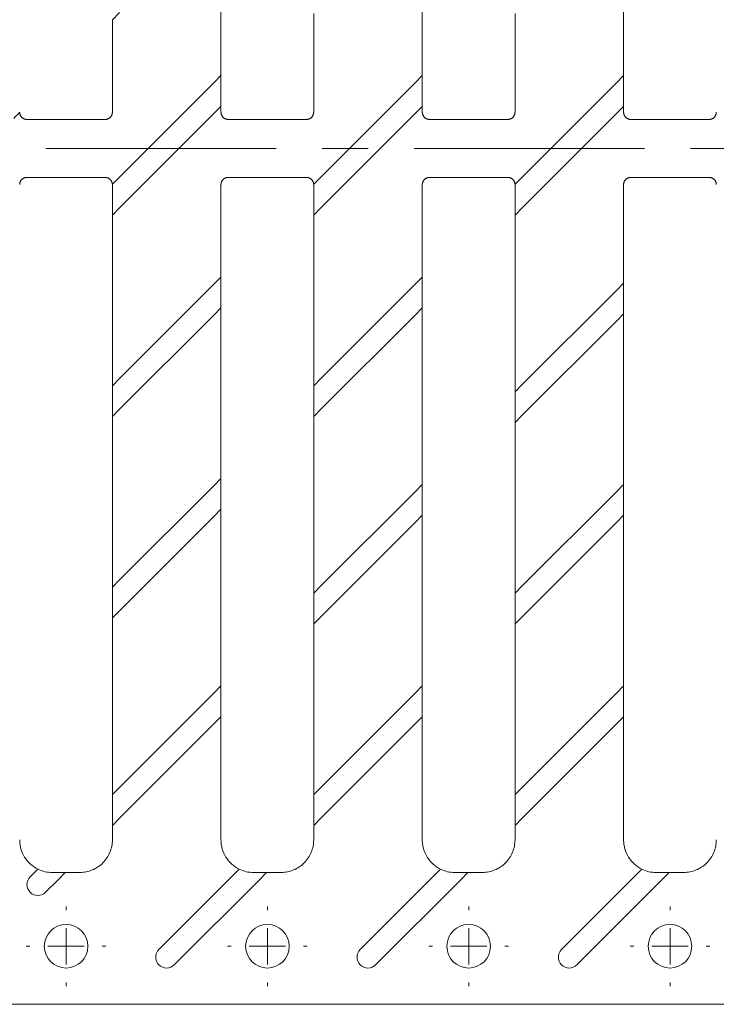
# Model space of a CAD drawing. Units: millimetres. Extents: x 27 to 447, y 27 to 324.
# Drawn here: x 217 to 255, y 171 to 225 of the extents above; entities that cross this region are included whole.
import ezdxf

# ---------------------------------------------------------------- set-up
doc = ezdxf.new("R2010")
doc.units = ezdxf.units.MM
doc.linetypes.add('CENTERX2', pattern=[20.32, 12.7, -2.54, 2.54, -2.54])
doc.layers.add('THICK_LINE', color=7, linetype='Continuous', lineweight=15)

# ---------------------------------------------------------------- blocks, each defined once
blk = doc.blocks.new('SW_CENTERMARKSYMBOL_42')
at = {"layer": 'THICK_LINE', "color": 0}
for p, q in [((0, 2), (0, 2.2)), ((0, 0), (0, 1)), ((-2, 0), (-2.2, 0)), ((0, 0), (-1, 0)), ((0, 0), (0, -1)), ((0, 0), (1, 0)), ((2, 0), (2.2, 0)), ((0, -2), (0, -2.2))]:
    blk.add_line(p, q, dxfattribs=at)
blk = doc.blocks.new('SW_CENTERMARKSYMBOL_43')
at = {"layer": 'THICK_LINE', "color": 0}
for p, q in [((0, 2), (0, 2.2)), ((0, 0), (0, 1)), ((-2, 0), (-2.2, 0)), ((0, 0), (-1, 0)), ((0, 0), (0, -1)), ((0, 0), (1, 0)), ((2, 0), (2.2, 0)), ((0, -2), (0, -2.2))]:
    blk.add_line(p, q, dxfattribs=at)
blk = doc.blocks.new('SW_CENTERMARKSYMBOL_44')
at = {"layer": 'THICK_LINE', "color": 0}
for p, q in [((0, 2), (0, 2.2)), ((0, 0), (0, 1)), ((-2, 0), (-2.2, 0)), ((0, 0), (-1, 0)), ((0, 0), (0, -1)), ((0, 0), (1, 0)), ((2, 0), (2.2, 0)), ((0, -2), (0, -2.2))]:
    blk.add_line(p, q, dxfattribs=at)
blk = doc.blocks.new('SW_CENTERMARKSYMBOL_45')
at = {"layer": 'THICK_LINE', "color": 0}
for p, q in [((0, 2), (0, 2.2)), ((0, 0), (0, 1)), ((-2, 0), (-2.2, 0)), ((0, 0), (-1, 0)), ((0, 0), (0, -1)), ((0, 0), (1, 0)), ((2, 0), (2.2, 0)), ((0, -2), (0, -2.2))]:
    blk.add_line(p, q, dxfattribs=at)

msp = doc.modelspace()

# ---------------------------------------------------------------- linework, layer by layer
at = {"color": 7, "linetype": 'Continuous', "lineweight": 15}
for p, q in [((228.0528, 221.8127), (228.0528, 230.8877)), ((239.1608, 221.8127), (239.1608, 231.2237)), ((250.2688, 221.8087), (250.2688, 231.2237)), ((222.4598, 225.2947), (222.0598, 224.8947)), ((222.0598, 224.8947), (222.0598, 219.7922)), ((233.1678, 225.2307), (233.1678, 219.7922)), ((244.2758, 225.2307), (244.2758, 219.7922)), ((227.6528, 221.4128), (228.0528, 221.8127)), ((228.0493, 220.1122), (228.0493, 221.8093)), ((238.7608, 221.4128), (239.1608, 221.8127)), ((239.1573, 220.1122), (239.1573, 221.8093)), ((249.8688, 221.4088), (250.2688, 221.8087)), ((250.2653, 220.1082), (250.2653, 221.8053)), ((222.3824, 216.1424), (227.6528, 221.4128)), ((233.4904, 216.1424), (238.7608, 221.4128)), ((244.5997, 216.1397), (249.8688, 221.4088)), ((228.0528, 220.1157), (227.7293, 219.7922)), ((228.0528, 219.7922), (228.0528, 220.1157)), ((239.1608, 220.1157), (238.8373, 219.7922)), ((239.1608, 219.7922), (239.1608, 220.1157)), ((250.2688, 220.1117), (249.9493, 219.7922)), ((250.2688, 219.7922), (250.2688, 220.1117)), ((221.6598, 219.3922), (217.3447, 219.3922)), ((227.6561, 219.719), (222.4598, 214.5227)), ((232.7678, 219.3922), (228.4527, 219.3922)), ((238.7641, 219.719), (233.5678, 214.5227)), ((243.8758, 219.3922), (239.5607, 219.3922)), ((249.8725, 219.7154), (244.6758, 214.5187)), ((254.9838, 219.3922), (250.6687, 219.3922)), ((217.3447, 216.1993), (221.6598, 216.1993)), ((228.4527, 216.1993), (232.7678, 216.1993)), ((239.5607, 216.1993), (243.8758, 216.1993)), ((250.6687, 216.1993), (254.9838, 216.1993)), ((222.0633, 215.8027), (222.0633, 214.1262)), ((228.0528, 210.7047), (228.0528, 215.7993)), ((233.1713, 215.8027), (233.1713, 214.1262)), ((239.1608, 210.7007), (239.1608, 215.7993)), ((244.2793, 215.8027), (244.2793, 214.1222)), ((250.2688, 210.3688), (250.2688, 215.7993)), ((222.4598, 214.5227), (222.0598, 214.1227)), ((233.5678, 214.5227), (233.1678, 214.1227)), ((244.6758, 214.5187), (244.2758, 214.1187)), ((222.0598, 214.1227), (222.0598, 204.7118)), ((233.1678, 214.1227), (233.1678, 204.7078)), ((244.2758, 214.1187), (244.2758, 204.3758)), ((227.6528, 210.3048), (228.0528, 210.7047)), ((228.0493, 209.0042), (228.0493, 210.7013)), ((238.7608, 210.3008), (239.1608, 210.7007)), ((239.1573, 209.0002), (239.1573, 210.6973)), ((222.4598, 205.1118), (227.6528, 210.3048)), ((233.5678, 205.1078), (238.7608, 210.3008)), ((249.8688, 209.9688), (250.2688, 210.3688)), ((250.2653, 208.6682), (250.2653, 210.3653)), ((244.6758, 204.7758), (249.8688, 209.9688)), ((227.6528, 208.6077), (222.4598, 203.4147)), ((228.0528, 209.0077), (227.6528, 208.6077)), ((228.0528, 199.5927), (228.0528, 209.0077)), ((238.7608, 208.6037), (233.5678, 203.4107)), ((239.1608, 209.0037), (238.7608, 208.6037)), ((239.1608, 199.2608), (239.1608, 209.0037)), ((250.2688, 208.6717), (249.8688, 208.2717)), ((250.2688, 199.2607), (250.2688, 208.6717)), ((249.8688, 208.2717), (244.6758, 203.0787)), ((222.0598, 204.7118), (222.4598, 205.1118)), ((222.0633, 204.7152), (222.0633, 203.0182)), ((233.1678, 204.7078), (233.5678, 205.1078)), ((233.1713, 204.7112), (233.1713, 203.0142)), ((244.2758, 204.3758), (244.6758, 204.7758)), ((244.2793, 204.3793), (244.2793, 202.6822)), ((222.4598, 203.4147), (222.0598, 203.0147)), ((233.5678, 203.4107), (233.1678, 203.0107)), ((244.6758, 203.0787), (244.2758, 202.6787)), ((222.0598, 203.0147), (222.0598, 193.5998)), ((233.1678, 203.0107), (233.1678, 193.2678)), ((244.2758, 202.6787), (244.2758, 193.2678)), ((227.6528, 199.1928), (228.0528, 199.5927)), ((228.0493, 197.8922), (228.0493, 199.5893)), ((222.4598, 193.9998), (227.6528, 199.1928)), ((233.5678, 193.6678), (238.7608, 198.8608)), ((238.7608, 198.8608), (239.1608, 199.2608)), ((239.1573, 197.5602), (239.1573, 199.2573)), ((244.6758, 193.6678), (249.8688, 198.8608)), ((249.8688, 198.8608), (250.2688, 199.2607)), ((250.2653, 197.5602), (250.2653, 199.2573)), ((228.0528, 197.8957), (227.6528, 197.4957)), ((228.0528, 188.1528), (228.0528, 197.8957)), ((227.6528, 197.4957), (222.4598, 192.3027)), ((238.7608, 197.1637), (233.5678, 191.9707)), ((239.1608, 197.5637), (238.7608, 197.1637)), ((239.1608, 188.1527), (239.1608, 197.5637)), ((249.8688, 197.1637), (244.6758, 191.9707)), ((250.2688, 197.5637), (249.8688, 197.1637)), ((250.2688, 188.1527), (250.2688, 197.5637)), ((222.0598, 193.5998), (222.4598, 193.9998)), ((222.0633, 193.6032), (222.0633, 191.9062)), ((233.1678, 193.2678), (233.5678, 193.6678)), ((244.2758, 193.2678), (244.6758, 193.6678)), ((233.1713, 193.2713), (233.1713, 191.5742)), ((244.2793, 193.2712), (244.2793, 191.5742)), ((222.4598, 192.3027), (222.0598, 191.9027)), ((222.0598, 191.9027), (222.0598, 182.1598)), ((233.5678, 191.9707), (233.1678, 191.5707)), ((244.6758, 191.9707), (244.2758, 191.5707)), ((233.1678, 191.5707), (233.1678, 182.1598)), ((244.2758, 191.5707), (244.2758, 182.1598)), ((227.6528, 187.7528), (228.0528, 188.1528)), ((228.0493, 186.4522), (228.0493, 188.1493)), ((238.7608, 187.7528), (239.1608, 188.1527)), ((239.1573, 186.4522), (239.1573, 188.1493)), ((249.8688, 187.7528), (250.2688, 188.1527)), ((250.2653, 186.4522), (250.2653, 188.1493)), ((222.4598, 182.5598), (227.6528, 187.7528)), ((233.5678, 182.5598), (238.7608, 187.7528)), ((244.6758, 182.5598), (249.8688, 187.7528)), ((228.0528, 186.4557), (227.6528, 186.0557)), ((228.0528, 179.6654), (228.0528, 186.4557)), ((239.1608, 186.4557), (238.7608, 186.0557)), ((239.1608, 179.6654), (239.1608, 186.4557)), ((250.2688, 186.4557), (249.8688, 186.0557)), ((250.2688, 179.6654), (250.2688, 186.4557)), ((227.6528, 186.0557), (222.4598, 180.8627)), ((238.7608, 186.0557), (233.5678, 180.8627)), ((249.8688, 186.0557), (244.6758, 180.8627)), ((222.0598, 182.1598), (222.4598, 182.5598)), ((233.1678, 182.1598), (233.5678, 182.5598)), ((244.2758, 182.1598), (244.6758, 182.5598)), ((222.0633, 182.1633), (222.0633, 180.4662)), ((233.1713, 182.1632), (233.1713, 180.4662)), ((244.2793, 182.1632), (244.2793, 180.4662)), ((222.4598, 180.8627), (222.0598, 180.4627)), ((233.5678, 180.8627), (233.1678, 180.4627)), ((244.6758, 180.8627), (244.2758, 180.4627)), ((222.0598, 180.4627), (222.0598, 179.6654)), ((233.1678, 180.4627), (233.1678, 179.6654)), ((244.2758, 180.4627), (244.2758, 179.6654)), ((217.52, 177.62), (217.6546, 177.7546)), ((219.4591, 177.8621), (218.7412, 177.8621)), ((219.4626, 177.8655), (219.0626, 177.4655)), ((220.2599, 177.8655), (219.4626, 177.8655)), ((224.628, 173.62), (228.7626, 177.7546)), ((230.5671, 177.8621), (229.8492, 177.8621)), ((230.5706, 177.8655), (230.1706, 177.4655)), ((231.3679, 177.8655), (230.5706, 177.8655)), ((235.736, 173.62), (239.8706, 177.7546)), ((241.6751, 177.8621), (240.9572, 177.8621)), ((241.6786, 177.8655), (241.2786, 177.4655)), ((242.4759, 177.8655), (241.6786, 177.8655)), ((246.844, 173.62), (250.9786, 177.7546)), ((252.7831, 177.8621), (252.0652, 177.8621)), ((252.7866, 177.8655), (252.3866, 177.4655)), ((253.5839, 177.8655), (252.7866, 177.8655)), ((219.0626, 177.4655), (218.3685, 176.7715)), ((230.1706, 177.4655), (225.4765, 172.7715)), ((241.2786, 177.4655), (236.5845, 172.7715)), ((252.3866, 177.4655), (247.6925, 172.7715)), ((135.8478, 170.5957), (258.7208, 170.5957))]:
    msp.add_line(p, q, dxfattribs=at)
for centre in [(219.5043, 173.7957), (230.6123, 173.7957), (241.7203, 173.7957), (252.8283, 173.7957)]:
    msp.add_circle(centre, 1.2, dxfattribs=at)
for centre in [(217.9442, 177.1957), (225.0523, 173.1957), (236.1603, 173.1957), (247.2683, 173.1957)]:
    msp.add_arc(centre, 0.6, 135, 315, dxfattribs=at)
for centre, start_param in [((218.7414, 179.6621), 0.328287), ((229.8494, 179.6621), 0.3282974), ((240.9574, 179.6621), 0.3282974), ((252.0654, 179.6621), 0.3282974)]:
    msp.add_ellipse(centre, major_axis=(-1.2729, -1.2729), ratio=0.9999239, start_param=start_param, end_param=0.7853606, dxfattribs=at)
for points, knots in [([(216.9449, 219.7799), (216.9454, 219.7804), (216.9338, 219.7687), (216.8954, 219.7303), (216.8689, 219.7038), (216.7779, 219.6128), (216.6996, 219.5345), (216.6195, 219.4545)], [0, 0, 0, 0, 0.25, 0.25, 0.5, 0.5, 1, 1, 1, 1]), ([(217.3447, 219.3922), (217.331, 219.3926), (217.3035, 219.3934), (217.2628, 219.4), (217.2229, 219.4105), (217.1843, 219.425), (217.1475, 219.4434), (217.1128, 219.4655), (217.0805, 219.491), (217.051, 219.5196), (217.0246, 219.5512), (217.0016, 219.5852), (216.9823, 219.6214), (216.9667, 219.6594), (216.9552, 219.6987), (216.9474, 219.739), (216.9458, 219.7662), (216.9449, 219.7799)], [0, 0, 0, 0, 0.0669148, 0.1337926, 0.2006338, 0.2674388, 0.3342078, 0.4009413, 0.4676395, 0.5343029, 0.6009318, 0.6675265, 0.7340874, 0.8006149, 0.8671092, 0.9335708, 1, 1, 1, 1]), ([(222.0598, 219.7922), (222.0594, 219.7791), (222.0587, 219.7529), (222.0527, 219.7141), (222.0432, 219.6759), (222.03, 219.6389), (222.0132, 219.6034), (221.993, 219.5697), (221.9696, 219.5381), (221.9432, 219.5089), (221.914, 219.4825), (221.8824, 219.4591), (221.8487, 219.4389), (221.8132, 219.4221), (221.7761, 219.4088), (221.738, 219.3993), (221.6991, 219.3933), (221.6729, 219.3926), (221.6598, 219.3922)], [0, 0, 0, 0, 0.0624833, 0.1249674, 0.1874527, 0.2499394, 0.3124278, 0.3749183, 0.4374111, 0.4999065, 0.5624048, 0.6249064, 0.6874114, 0.7499203, 0.8124333, 0.8749507, 0.9374729, 1, 1, 1, 1]), ([(228.4527, 219.3922), (228.4397, 219.3926), (228.4135, 219.3933), (228.3746, 219.3993), (228.3365, 219.4088), (228.2995, 219.422), (228.2639, 219.4388), (228.2302, 219.459), (228.1986, 219.4825), (228.1695, 219.5089), (228.1431, 219.538), (228.1196, 219.5696), (228.0994, 219.6033), (228.0826, 219.6388), (228.0694, 219.6759), (228.0599, 219.714), (228.0539, 219.7529), (228.0531, 219.7791), (228.0528, 219.7922)], [0, 0, 0, 0, 0.0624852, 0.1249711, 0.1874578, 0.2499456, 0.312435, 0.3749261, 0.4374193, 0.4999148, 0.562413, 0.6249142, 0.6874186, 0.7499266, 0.8124384, 0.8749544, 0.9374748, 1, 1, 1, 1]), ([(233.1678, 219.7922), (233.1674, 219.7791), (233.1667, 219.7529), (233.1607, 219.7141), (233.1512, 219.6759), (233.138, 219.6389), (233.1212, 219.6034), (233.101, 219.5697), (233.0776, 219.5381), (233.0512, 219.5089), (233.022, 219.4825), (232.9904, 219.4591), (232.9567, 219.4389), (232.9212, 219.4221), (232.8841, 219.4088), (232.846, 219.3993), (232.8071, 219.3933), (232.7809, 219.3926), (232.7678, 219.3922)], [0, 0, 0, 0, 0.0624833, 0.1249674, 0.1874527, 0.2499394, 0.3124278, 0.3749183, 0.4374111, 0.4999065, 0.5624048, 0.6249064, 0.6874114, 0.7499203, 0.8124333, 0.8749507, 0.9374729, 1, 1, 1, 1]), ([(239.5607, 219.3922), (239.5477, 219.3926), (239.5215, 219.3933), (239.4826, 219.3993), (239.4445, 219.4088), (239.4075, 219.422), (239.3719, 219.4388), (239.3382, 219.459), (239.3066, 219.4825), (239.2775, 219.5089), (239.2511, 219.538), (239.2276, 219.5696), (239.2074, 219.6033), (239.1906, 219.6388), (239.1774, 219.6759), (239.1679, 219.714), (239.1619, 219.7529), (239.1611, 219.7791), (239.1608, 219.7922)], [0, 0, 0, 0, 0.0624852, 0.1249711, 0.1874578, 0.2499456, 0.312435, 0.3749261, 0.4374193, 0.4999148, 0.562413, 0.6249142, 0.6874186, 0.7499266, 0.8124384, 0.8749544, 0.9374748, 1, 1, 1, 1]), ([(244.2758, 219.7922), (244.2754, 219.7791), (244.2747, 219.7529), (244.2687, 219.7141), (244.2592, 219.6759), (244.246, 219.6389), (244.2292, 219.6034), (244.209, 219.5697), (244.1856, 219.5381), (244.1592, 219.5089), (244.13, 219.4825), (244.0984, 219.4591), (244.0647, 219.4389), (244.0292, 219.4221), (243.9921, 219.4088), (243.954, 219.3993), (243.9151, 219.3933), (243.8889, 219.3926), (243.8758, 219.3922)], [0, 0, 0, 0, 0.0624833, 0.1249674, 0.1874527, 0.2499394, 0.3124278, 0.3749183, 0.4374111, 0.4999065, 0.5624048, 0.6249064, 0.6874114, 0.7499203, 0.8124333, 0.8749507, 0.9374729, 1, 1, 1, 1]), ([(250.6687, 219.3922), (250.6557, 219.3926), (250.6295, 219.3933), (250.5906, 219.3993), (250.5525, 219.4088), (250.5155, 219.422), (250.4799, 219.4388), (250.4462, 219.459), (250.4146, 219.4825), (250.3855, 219.5089), (250.3591, 219.538), (250.3356, 219.5696), (250.3154, 219.6033), (250.2986, 219.6388), (250.2854, 219.6759), (250.2759, 219.714), (250.2699, 219.7529), (250.2691, 219.7791), (250.2688, 219.7922)], [0, 0, 0, 0, 0.0624852, 0.1249711, 0.1874578, 0.2499456, 0.312435, 0.3749261, 0.4374193, 0.4999148, 0.562413, 0.6249142, 0.6874186, 0.7499266, 0.8124384, 0.8749544, 0.9374748, 1, 1, 1, 1]), ([(255.3838, 219.7922), (255.3834, 219.7791), (255.3827, 219.7529), (255.3767, 219.7141), (255.3672, 219.6759), (255.354, 219.6389), (255.3372, 219.6034), (255.317, 219.5697), (255.2936, 219.5381), (255.2672, 219.5089), (255.238, 219.4825), (255.2064, 219.4591), (255.1727, 219.4389), (255.1372, 219.4221), (255.1001, 219.4088), (255.062, 219.3993), (255.0231, 219.3933), (254.9969, 219.3926), (254.9838, 219.3922)], [0, 0, 0, 0, 0.0624833, 0.1249674, 0.1874527, 0.2499394, 0.3124278, 0.3749183, 0.4374111, 0.4999065, 0.5624048, 0.6249064, 0.6874114, 0.7499203, 0.8124333, 0.8749507, 0.9374729, 1, 1, 1, 1]), ([(216.9448, 215.7993), (216.9451, 215.8124), (216.9459, 215.8385), (216.9518, 215.8774), (216.9613, 215.9155), (216.9746, 215.9525), (216.9914, 215.9881), (217.0116, 216.0218), (217.035, 216.0534), (217.0614, 216.0825), (217.0905, 216.1089), (217.1221, 216.1324), (217.1558, 216.1526), (217.1914, 216.1694), (217.2284, 216.1827), (217.2665, 216.1922), (217.3055, 216.1981), (217.3316, 216.1989), (217.3447, 216.1993)], [0, 0, 0, 0, 0.0624816, 0.1249643, 0.1874484, 0.2499341, 0.3124217, 0.3749116, 0.4374041, 0.4998994, 0.5623978, 0.6248997, 0.6874053, 0.749915, 0.812429, 0.8749476, 0.9374712, 1, 1, 1, 1]), ([(221.6598, 216.1993), (221.6734, 216.1989), (221.7006, 216.1981), (221.7409, 216.1916), (221.7804, 216.1814), (221.8186, 216.1672), (221.8551, 216.1492), (221.8895, 216.1276), (221.9216, 216.1026), (221.951, 216.0745), (221.9773, 216.0437), (222.0004, 216.0104), (222.0199, 215.9749), (222.0358, 215.9377), (222.0478, 215.8991), (222.0561, 215.8595), (222.0582, 215.8327), (222.0593, 215.8193)], [0, 0, 0, 0, 0.0670649, 0.1340714, 0.2010199, 0.2679107, 0.3347442, 0.4015207, 0.4682405, 0.5349039, 0.6015114, 0.6680632, 0.7345598, 0.8010014, 0.8673884, 0.9337212, 1, 1, 1, 1]), ([(222.0593, 215.8193), (222.0588, 215.8188), (222.0701, 215.8301), (222.1079, 215.8679), (222.1341, 215.8941), (222.2251, 215.9851), (222.3026, 216.0626), (222.3824, 216.1424)], [0, 0, 0, 0, 0.25, 0.25, 0.5, 0.5, 1, 1, 1, 1]), ([(228.0528, 215.7993), (228.0531, 215.8124), (228.0539, 215.8385), (228.0598, 215.8774), (228.0693, 215.9155), (228.0826, 215.9525), (228.0994, 215.9881), (228.1196, 216.0218), (228.143, 216.0534), (228.1694, 216.0825), (228.1985, 216.1089), (228.2301, 216.1324), (228.2638, 216.1526), (228.2994, 216.1694), (228.3364, 216.1827), (228.3745, 216.1922), (228.4135, 216.1981), (228.4396, 216.1989), (228.4527, 216.1993)], [0, 0, 0, 0, 0.0624816, 0.1249643, 0.1874484, 0.2499341, 0.3124217, 0.3749116, 0.4374041, 0.4998994, 0.5623978, 0.6248997, 0.6874053, 0.749915, 0.812429, 0.8749476, 0.9374712, 1, 1, 1, 1]), ([(232.7678, 216.1993), (232.7814, 216.1989), (232.8086, 216.1981), (232.8489, 216.1916), (232.8884, 216.1814), (232.9266, 216.1672), (232.9631, 216.1492), (232.9975, 216.1276), (233.0296, 216.1026), (233.059, 216.0745), (233.0853, 216.0437), (233.1084, 216.0104), (233.1279, 215.9749), (233.1438, 215.9377), (233.1558, 215.8991), (233.1641, 215.8595), (233.1662, 215.8327), (233.1673, 215.8193)], [0, 0, 0, 0, 0.0670666, 0.1340747, 0.2010244, 0.2679163, 0.3347505, 0.4015274, 0.4682475, 0.5349109, 0.6015182, 0.6680695, 0.7345653, 0.8010059, 0.8673917, 0.9337229, 1, 1, 1, 1]), ([(233.1673, 215.8193), (233.1668, 215.8188), (233.1781, 215.8301), (233.2159, 215.8679), (233.2421, 215.8941), (233.3331, 215.9851), (233.4106, 216.0626), (233.4904, 216.1424)], [0, 0, 0, 0, 0.25, 0.25, 0.5, 0.5, 1, 1, 1, 1]), ([(239.1608, 215.7993), (239.1611, 215.8124), (239.1619, 215.8385), (239.1678, 215.8774), (239.1773, 215.9155), (239.1906, 215.9525), (239.2074, 215.9881), (239.2276, 216.0218), (239.251, 216.0534), (239.2774, 216.0825), (239.3065, 216.1089), (239.3381, 216.1324), (239.3718, 216.1526), (239.4074, 216.1694), (239.4444, 216.1827), (239.4825, 216.1922), (239.5215, 216.1981), (239.5476, 216.1989), (239.5607, 216.1993)], [0, 0, 0, 0, 0.0624816, 0.1249643, 0.1874484, 0.2499341, 0.3124217, 0.3749116, 0.4374041, 0.4998994, 0.5623978, 0.6248997, 0.6874053, 0.749915, 0.812429, 0.8749476, 0.9374712, 1, 1, 1, 1]), ([(243.8758, 216.1993), (243.8895, 216.1988), (243.9168, 216.198), (243.9574, 216.1915), (243.997, 216.1812), (244.0354, 216.1668), (244.0721, 216.1486), (244.1067, 216.1268), (244.1388, 216.1015), (244.1683, 216.0732), (244.1946, 216.042), (244.2176, 216.0083), (244.2371, 215.9725), (244.2529, 215.9349), (244.2646, 215.8959), (244.2726, 215.856), (244.2745, 215.829), (244.2755, 215.8155)], [0, 0, 0, 0, 0.0669898, 0.133932, 0.2008268, 0.2676747, 0.3344759, 0.4012309, 0.4679399, 0.5346033, 0.6012215, 0.6677948, 0.7343235, 0.8008081, 0.8672488, 0.933646, 1, 1, 1, 1]), ([(244.2755, 215.8155), (244.275, 215.815), (244.2864, 215.8264), (244.3245, 215.8645), (244.3508, 215.8908), (244.4422, 215.9822), (244.5198, 216.0598), (244.5997, 216.1397)], [0, 0, 0, 0, 0.25, 0.25, 0.5, 0.5, 1, 1, 1, 1]), ([(250.2688, 215.7993), (250.2691, 215.8124), (250.2699, 215.8385), (250.2758, 215.8774), (250.2853, 215.9155), (250.2986, 215.9525), (250.3154, 215.9881), (250.3356, 216.0218), (250.359, 216.0534), (250.3854, 216.0825), (250.4145, 216.1089), (250.4461, 216.1324), (250.4798, 216.1526), (250.5154, 216.1694), (250.5524, 216.1827), (250.5905, 216.1922), (250.6295, 216.1981), (250.6556, 216.1989), (250.6687, 216.1993)], [0, 0, 0, 0, 0.06248163, 0.12496432, 0.18744836, 0.24993406, 0.31242172, 0.37491162, 0.43740407, 0.49989937, 0.56239782, 0.6248997, 0.68740533, 0.749915, 0.812429, 0.87494764, 0.9374712, 1, 1, 1, 1]), ([(254.9838, 216.1993), (254.9969, 216.1989), (255.0231, 216.1981), (255.062, 216.1922), (255.1001, 216.1827), (255.1371, 216.1694), (255.1726, 216.1526), (255.2064, 216.1324), (255.2379, 216.109), (255.2671, 216.0826), (255.2935, 216.0535), (255.3169, 216.0219), (255.3371, 215.9882), (255.3539, 215.9526), (255.3672, 215.9156), (255.3767, 215.8775), (255.3827, 215.8386), (255.3834, 215.8124), (255.3838, 215.7993)], [0, 0, 0, 0, 0.0624833, 0.1249674, 0.1874527, 0.2499394, 0.3124278, 0.3749183, 0.4374111, 0.4999065, 0.5624048, 0.6249064, 0.6874114, 0.7499203, 0.8124333, 0.8749507, 0.9374729, 1, 1, 1, 1]), ([(217.9503, 178.0503), (217.8028, 178.1227), (217.6629, 178.2172), (217.4142, 178.4414), (217.3043, 178.5733), (217.1282, 178.8565), (217.0601, 179.01), (216.9917, 179.2488), (216.9743, 179.3303), (216.9508, 179.4957), (216.9448, 179.5791), (216.9448, 179.6655)], [0, 0, 0, 0, 0.25, 0.25, 0.5, 0.5, 0.75, 0.75, 0.875, 0.875, 1, 1, 1, 1]), ([(222.0598, 179.6655), (222.0598, 179.5496), (222.0484, 179.4323), (222.0028, 179.2011), (221.9688, 179.0877), (221.8319, 178.7572), (221.699, 178.559), (221.3663, 178.2264), (221.1659, 178.0925), (220.8403, 177.9576), (220.7288, 177.9238), (220.5565, 177.8892), (220.4982, 177.8804), (220.3807, 177.8686), (220.3214, 177.8655), (220.2599, 177.8655)], [0, 0, 0, 0, 0.125, 0.125, 0.25, 0.25, 0.5, 0.5, 0.75, 0.75, 0.875, 0.875, 0.9375, 0.9375, 1, 1, 1, 1]), ([(229.0583, 178.0503), (228.9109, 178.1227), (228.7709, 178.2172), (228.5222, 178.4414), (228.4123, 178.5733), (228.2362, 178.8565), (228.1681, 179.01), (228.0997, 179.2488), (228.0823, 179.3303), (228.0588, 179.4957), (228.0528, 179.5791), (228.0528, 179.6655)], [0, 0, 0, 0, 0.25, 0.25, 0.5, 0.5, 0.75, 0.75, 0.875, 0.875, 1, 1, 1, 1]), ([(233.1678, 179.6655), (233.1678, 179.5496), (233.1564, 179.4323), (233.1108, 179.2011), (233.0768, 179.0877), (232.9399, 178.7572), (232.807, 178.559), (232.4743, 178.2264), (232.2739, 178.0925), (231.9483, 177.9576), (231.8368, 177.9238), (231.6645, 177.8892), (231.6062, 177.8804), (231.4887, 177.8686), (231.4294, 177.8655), (231.3679, 177.8655)], [0, 0, 0, 0, 0.125, 0.125, 0.25, 0.25, 0.5, 0.5, 0.75, 0.75, 0.875, 0.875, 0.9375, 0.9375, 1, 1, 1, 1]), ([(240.1663, 178.0503), (240.0189, 178.1227), (239.8789, 178.2172), (239.6302, 178.4414), (239.5203, 178.5733), (239.3442, 178.8565), (239.2761, 179.01), (239.2077, 179.2488), (239.1903, 179.3303), (239.1668, 179.4957), (239.1608, 179.5791), (239.1608, 179.6655)], [0, 0, 0, 0, 0.25, 0.25, 0.5, 0.5, 0.75, 0.75, 0.875, 0.875, 1, 1, 1, 1]), ([(244.2758, 179.6655), (244.2758, 179.5496), (244.2644, 179.4323), (244.2188, 179.2011), (244.1848, 179.0877), (244.0479, 178.7572), (243.915, 178.559), (243.5823, 178.2264), (243.3819, 178.0925), (243.0563, 177.9576), (242.9448, 177.9238), (242.7725, 177.8892), (242.7142, 177.8804), (242.5967, 177.8686), (242.5374, 177.8655), (242.4759, 177.8655)], [0, 0, 0, 0, 0.125, 0.125, 0.25, 0.25, 0.5, 0.5, 0.75, 0.75, 0.875, 0.875, 0.9375, 0.9375, 1, 1, 1, 1]), ([(251.2743, 178.0503), (251.1269, 178.1227), (250.9869, 178.2172), (250.7382, 178.4414), (250.6283, 178.5733), (250.4522, 178.8565), (250.3841, 179.01), (250.3157, 179.2488), (250.2983, 179.3303), (250.2748, 179.4957), (250.2688, 179.5791), (250.2688, 179.6655)], [0, 0, 0, 0, 0.25, 0.25, 0.5, 0.5, 0.75, 0.75, 0.875, 0.875, 1, 1, 1, 1]), ([(255.3838, 179.6655), (255.3838, 179.5496), (255.3724, 179.4323), (255.3268, 179.2011), (255.2928, 179.0877), (255.1559, 178.7572), (255.023, 178.559), (254.6903, 178.2264), (254.4899, 178.0925), (254.1643, 177.9576), (254.0528, 177.9238), (253.8805, 177.8892), (253.8222, 177.8804), (253.7047, 177.8686), (253.6454, 177.8655), (253.5839, 177.8655)], [0, 0, 0, 0, 0.125, 0.125, 0.25, 0.25, 0.5, 0.5, 0.75, 0.75, 0.875, 0.875, 0.9375, 0.9375, 1, 1, 1, 1]), ([(217.9503, 178.0503), (217.9508, 178.0508), (217.9429, 178.0429), (217.9125, 178.0125), (217.8899, 177.9899), (217.8348, 177.9348), (217.8018, 177.9018), (217.7311, 177.8312), (217.693, 177.793), (217.6546, 177.7546)], [0, 0, 0, 0, 0.25, 0.25, 0.5, 0.5, 0.75, 0.75, 1, 1, 1, 1]), ([(229.0583, 178.0503), (229.0588, 178.0508), (229.0509, 178.0429), (229.0205, 178.0125), (228.9979, 177.9899), (228.9428, 177.9348), (228.9098, 177.9018), (228.8392, 177.8311), (228.801, 177.793), (228.7626, 177.7546)], [0, 0, 0, 0, 0.25, 0.25, 0.5, 0.5, 0.75, 0.75, 1, 1, 1, 1]), ([(240.1663, 178.0503), (240.1668, 178.0508), (240.1589, 178.0429), (240.1285, 178.0125), (240.1059, 177.9899), (240.0508, 177.9348), (240.0178, 177.9018), (239.9472, 177.8311), (239.909, 177.793), (239.8706, 177.7546)], [0, 0, 0, 0, 0.25, 0.25, 0.5, 0.5, 0.75, 0.75, 1, 1, 1, 1]), ([(251.2743, 178.0503), (251.2748, 178.0508), (251.2669, 178.0429), (251.2365, 178.0125), (251.2139, 177.9899), (251.1588, 177.9348), (251.1258, 177.9018), (251.0552, 177.8311), (251.017, 177.793), (250.9786, 177.7546)], [0, 0, 0, 0, 0.25, 0.25, 0.5, 0.5, 0.75, 0.75, 1, 1, 1, 1])]:
    msp.add_open_spline(points, degree=3, knots=knots, dxfattribs=at)
for points in [[(227.7293, 219.7922), (227.705, 219.7679), (227.6806, 219.7436), (227.6561, 219.719)], [(238.7641, 219.719), (238.7886, 219.7436), (238.813, 219.7679), (238.8373, 219.7922)], [(249.8725, 219.7154), (249.8982, 219.7411), (249.9238, 219.7667), (249.9493, 219.7922)]]:
    msp.add_open_spline(points, degree=3, dxfattribs=at)
at = {"layer": 'THICK_LINE', "linetype": 'CENTERX2', "lineweight": 0}
msp.add_line((96.4728, 217.7957), (298.0091, 217.7957), dxfattribs=at)

# ---------------------------------------------------------------- block references
at = {"layer": 'THICK_LINE'}
for name, p in [('SW_CENTERMARKSYMBOL_42', (219.5043, 173.7957)), ('SW_CENTERMARKSYMBOL_43', (230.6123, 173.7957)), ('SW_CENTERMARKSYMBOL_44', (241.7203, 173.7957)), ('SW_CENTERMARKSYMBOL_45', (252.8283, 173.7957))]:
    msp.add_blockref(name, p, dxfattribs=at)

doc.saveas('drawing.dxf')
